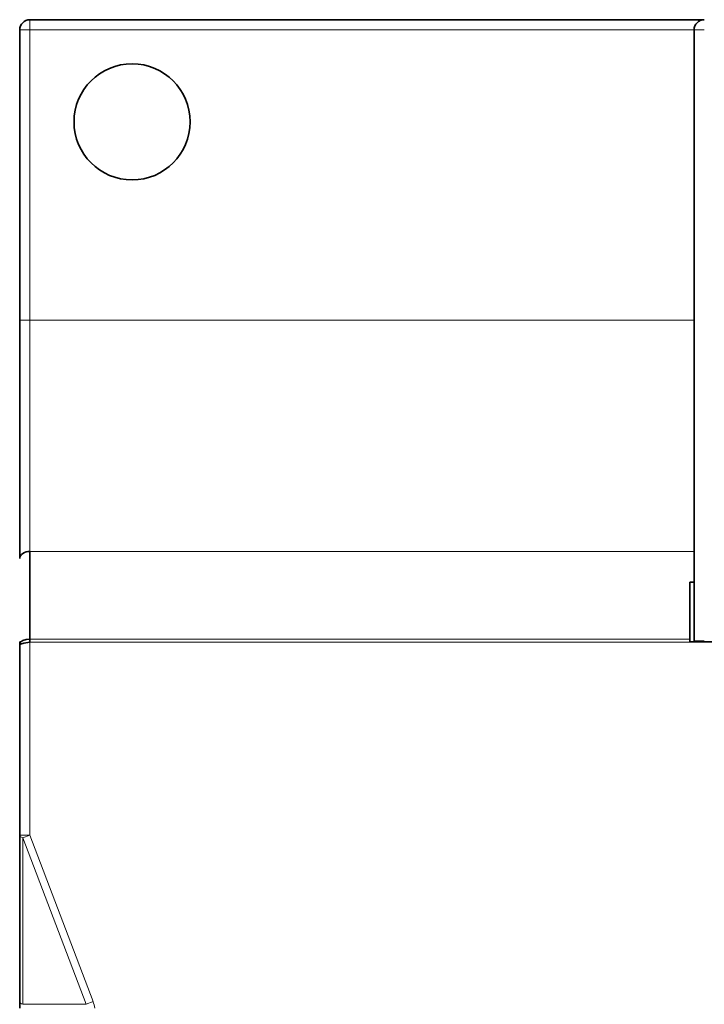
# Model space of a CAD drawing. Units: millimetres. Extents: x 54 to 474, y 40 to 337.
# Drawn here: x 239 to 256, y 226 to 251 of the extents above; entities that cross this region are included whole.
import ezdxf

# ---------------------------------------------------------------- set-up
doc = ezdxf.new("R2010")
doc.units = ezdxf.units.MM
doc.header["$MEASUREMENT"] = 0

msp = doc.modelspace()

# ---------------------------------------------------------------- linework, layer by layer
at = {"color": 7, "lineweight": 35}
for p, q in [((239.278, 250.563), (255.778, 250.563)), ((255.528, 250.313), (255.528, 235.351))]:
    msp.add_line(p, q, dxfattribs=at)
at = {"color": 7, "lineweight": 13, "ltscale": 0.0125}
for p, q in [((239.278, 250.313), (239.278, 250.563)), ((239.028, 250.313), (239.278, 250.313)), ((239.028, 243.208), (239.278, 243.208)), ((239.278, 230.603), (239.028, 230.603))]:
    msp.add_line(p, q, dxfattribs=at)
at = {"color": 7, "lineweight": 35, "ltscale": 0.355261}
msp.add_line((239.028, 243.208), (239.028, 250.313), dxfattribs=at)
at = {"color": 7, "lineweight": 13, "ltscale": 0.355261}
msp.add_line((239.278, 243.208), (239.278, 250.313), dxfattribs=at)
at = {"color": 7, "lineweight": 13}
for p, q in [((239.278, 250.313), (255.528, 250.313)), ((255.528, 243.208), (239.278, 243.208)), ((255.528, 237.551), (239.278, 237.551)), ((255.428, 235.399), (239.278, 235.399)), ((255.528, 235.328), (239.278, 235.328))]:
    msp.add_line(p, q, dxfattribs=at)
at = {"color": 7, "lineweight": 13, "ltscale": 0.004711}
msp.add_line((255.623, 250.313), (255.528, 250.313), dxfattribs=at)
at = {"color": 7, "lineweight": 13, "ltscale": 0.007789}
msp.add_line((255.778, 250.313), (255.623, 250.313), dxfattribs=at)
at = {"color": 7, "lineweight": 35, "ltscale": 0.029224}
msp.add_line((239.028, 242.623), (239.028, 243.208), dxfattribs=at)
at = {"color": 7, "lineweight": 13, "ltscale": 0.153073}
msp.add_line((239.278, 240.146), (239.278, 243.208), dxfattribs=at)
at = {"color": 7, "lineweight": 35, "ltscale": 0.017859}
msp.add_line((239.028, 242.266), (239.028, 242.623), dxfattribs=at)
at = {"color": 7, "lineweight": 35, "ltscale": 0.01777}
msp.add_line((239.028, 241.911), (239.028, 242.266), dxfattribs=at)
at = {"color": 7, "lineweight": 35, "ltscale": 0.017648}
msp.add_line((239.028, 241.558), (239.028, 241.911), dxfattribs=at)
at = {"color": 7, "lineweight": 35, "ltscale": 0.017493}
msp.add_line((239.028, 241.208), (239.028, 241.558), dxfattribs=at)
at = {"color": 7, "lineweight": 35, "ltscale": 0.017303}
msp.add_line((239.028, 240.862), (239.028, 241.208), dxfattribs=at)
at = {"color": 7, "lineweight": 35, "ltscale": 0.017081}
msp.add_line((239.028, 240.52), (239.028, 240.862), dxfattribs=at)
at = {"color": 7, "lineweight": 35, "ltscale": 0.016827}
msp.add_line((239.028, 240.184), (239.028, 240.52), dxfattribs=at)
at = {"color": 7, "lineweight": 35, "ltscale": 0.013257}
msp.add_line((239.028, 239.919), (239.028, 240.184), dxfattribs=at)
at = {"color": 7, "lineweight": 13, "ltscale": 0.12977}
msp.add_line((239.278, 237.551), (239.278, 240.146), dxfattribs=at)
at = {"color": 7, "lineweight": 35, "ltscale": 0.01629}
msp.add_line((239.028, 239.593), (239.028, 239.919), dxfattribs=at)
at = {"color": 7, "lineweight": 35, "ltscale": 0.015948}
msp.add_line((239.028, 239.274), (239.028, 239.593), dxfattribs=at)
at = {"color": 7, "lineweight": 35, "ltscale": 0.015576}
msp.add_line((239.028, 238.962), (239.028, 239.274), dxfattribs=at)
at = {"color": 7, "lineweight": 35, "ltscale": 0.015176}
msp.add_line((239.028, 238.659), (239.028, 238.962), dxfattribs=at)
at = {"color": 7, "lineweight": 35, "ltscale": 0.014746}
msp.add_line((239.028, 238.364), (239.028, 238.659), dxfattribs=at)
at = {"color": 7, "lineweight": 35, "ltscale": 0.014285}
msp.add_line((239.028, 238.078), (239.028, 238.364), dxfattribs=at)
at = {"color": 7, "lineweight": 35, "ltscale": 0.013803}
msp.add_line((239.028, 237.802), (239.028, 238.078), dxfattribs=at)
at = {"color": 7, "lineweight": 35, "ltscale": 0.021396}
msp.add_line((239.028, 237.374), (239.028, 237.802), dxfattribs=at)
at = {"color": 7, "lineweight": 35, "ltscale": 0.011612}
msp.add_line((239.278, 237.319), (239.278, 237.551), dxfattribs=at)
at = {"color": 7, "lineweight": 35, "ltscale": 0.096017}
msp.add_line((239.278, 235.399), (239.278, 237.319), dxfattribs=at)
at = {"color": 7, "lineweight": 35, "ltscale": 0.005}
for p, q in [((255.528, 236.794), (255.428, 236.794)), ((255.428, 235.338), (255.528, 235.338))]:
    msp.add_line(p, q, dxfattribs=at)
at = {"color": 7, "lineweight": 35, "ltscale": 0.069785}
msp.add_line((255.428, 236.794), (255.428, 235.399), dxfattribs=at)
at = {"color": 7, "lineweight": 35, "ltscale": 0.003622}
msp.add_line((239.028, 235.266), (239.028, 235.338), dxfattribs=at)
at = {"color": 7, "lineweight": 35, "ltscale": 0.001517}
msp.add_line((239.059, 235.338), (239.028, 235.338), dxfattribs=at)
at = {"color": 7, "lineweight": 35, "ltscale": 0.000421609}
msp.add_line((239.029, 235.274), (239.028, 235.266), dxfattribs=at)
at = {"color": 7, "lineweight": 35, "ltscale": 0.233145}
msp.add_line((239.028, 230.603), (239.028, 235.266), dxfattribs=at)
at = {"color": 7, "lineweight": 35, "ltscale": 0.003534}
msp.add_line((239.278, 235.399), (239.278, 235.328), dxfattribs=at)
at = {"color": 7, "lineweight": 13, "ltscale": 0.236252}
msp.add_line((239.278, 235.328), (239.278, 230.603), dxfattribs=at)
at = {"color": 7, "lineweight": 35, "ltscale": 0.003018}
msp.add_line((255.428, 235.338), (255.428, 235.399), dxfattribs=at)
at = {"color": 7, "lineweight": 35, "ltscale": 0.0125}
msp.add_line((255.778, 235.351), (255.528, 235.351), dxfattribs=at)
at = {"color": 7, "lineweight": 35, "ltscale": 0.135}
msp.add_line((255.528, 235.338), (258.228, 235.338), dxfattribs=at)
at = {"color": 7, "lineweight": 13, "ltscale": 0.135}
msp.add_line((258.228, 235.328), (255.528, 235.328), dxfattribs=at)
at = {"color": 7, "lineweight": 35, "ltscale": 0.203638}
msp.add_line((239.028, 226.53), (239.028, 230.603), dxfattribs=at)
at = {"color": 7, "lineweight": 13, "ltscale": 0.00913}
for p, q in [((239.108, 230.538), (239.278, 230.603)), ((240.651, 226.465), (240.822, 226.53))]:
    msp.add_line(p, q, dxfattribs=at)
at = {"color": 7, "lineweight": 13, "ltscale": 0.203638}
msp.add_line((239.108, 226.465), (239.108, 230.538), dxfattribs=at)
at = {"color": 7, "lineweight": 13, "ltscale": 0.217768}
for p, q in [((240.651, 226.465), (239.108, 230.538)), ((239.278, 230.603), (240.822, 226.53))]:
    msp.add_line(p, q, dxfattribs=at)
at = {"color": 7, "lineweight": 35, "ltscale": 0.008054}
msp.add_line((239.028, 226.369), (239.028, 226.53), dxfattribs=at)
at = {"color": 7, "lineweight": 13, "ltscale": 0.077166}
msp.add_line((240.651, 226.465), (239.108, 226.465), dxfattribs=at)
at = {"color": 7, "lineweight": 35}
for points in [[(239.278, 235.328), (239.132, 235.305), (239.051, 235.279), (239.031, 235.269), (239.029, 235.267), (239.028, 235.266)], [(239.102, 235.368), (239.183, 235.393), (239.278, 235.399)]]:
    msp.add_lwpolyline(points, dxfattribs=at)
at = {"color": 7, "lineweight": 13}
msp.add_lwpolyline([(239.108, 230.538), (239.058, 230.561), (239.041, 230.575), (239.03, 230.593), (239.028, 230.603)], dxfattribs=at)
at = {"color": 7, "lineweight": 35}
msp.add_circle((241.778, 248.063), 1.421, dxfattribs=at)
for centre, radius, start, end in [((239.278, 250.313), 0.25, 90, 180), ((255.778, 250.313), 0.25, 90.0001, 179.9999), ((239.272, 237.247), 0.304, 88.7432, 123.9532), ((239.129, 235.266), 0.101, 134.2806, 175.22), ((239.173, 235.219), 0.165, 115.5441, 133.9553)]:
    msp.add_arc(centre, radius, start, end, dxfattribs=at)
at = {"color": 7, "lineweight": 13}
msp.add_arc((239.98, 226.209), 0.901, 10.154, 20.9132, dxfattribs=at)
at = {"color": 7, "lineweight": 35}
msp.add_ellipse((239.335, 237.369), major_axis=(0.307, -0.011), ratio=0.624064, start_param=2.454779, end_param=3.171528, dxfattribs=at)
at = {"color": 7, "lineweight": 13}
msp.add_ellipse((239.278, 226.53), major_axis=(0.25, 0), ratio=0.354349, start_param=3.141592, end_param=3.960509, dxfattribs=at)

doc.saveas('drawing.dxf')
